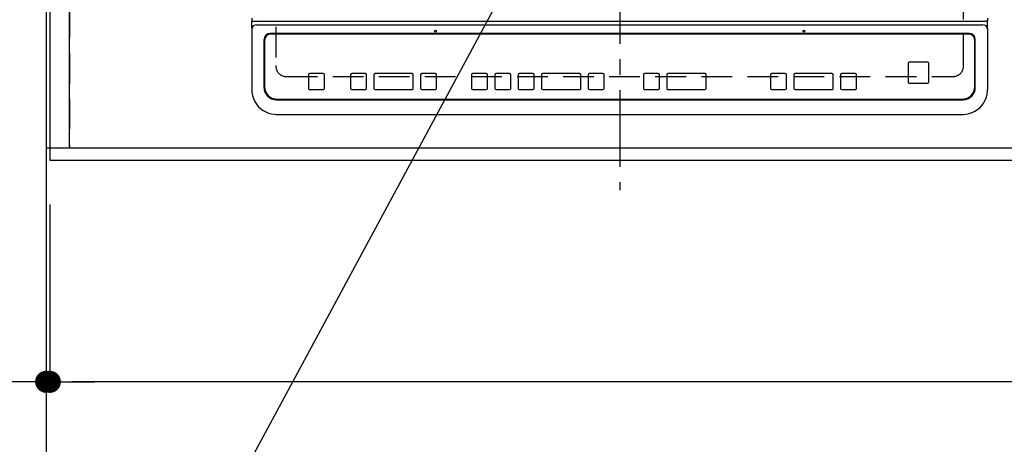
# Model space of a CAD drawing. Extents: x 83844 to 110317, y -25 to 8845.
# Drawn here: x 99269 to 100071, y 6129 to 6474 of the extents above; entities that cross this region are included whole.
import ezdxf

# ---------------------------------------------------------------- set-up
doc = ezdxf.new("R2010")
doc.units = 0
doc.header["$LTSCALE"] = 50
doc.header["$MEASUREMENT"] = 0
for name, pattern in [('CENTER', [2, 1.25, -0.25, 0.25, -0.25]), ('DASHED', [0.75, 0.5, -0.25]), ('HIDDEN', [0.375, 0.25, -0.125])]:
    doc.linetypes.add(name, pattern=pattern)
doc.layers.get('0').update_dxf_attribs({"linetype": 'CONTINUOUS'})
doc.layers.get('DEFPOINTS').update_dxf_attribs({"color": 146, "linetype": 'CONTINUOUS'})
for name, color, linetype in [('111-壁仕上', 3, 'CONTINUOUS'), ('121-キャビネット（中）', 253, 'HIDDEN'), ('126-甲板', 2, 'CONTINUOUS'), ('150-機器', 8, 'CONTINUOUS'), ('160-文字', 254, 'CONTINUOUS'), ('166-寸法B', 11, 'CONTINUOUS')]:
    doc.layers.add(name, color=color, linetype=linetype)
doc.styles.add('KH001', font='txt')
doc.dimstyles.new('KH1xx015', dxfattribs={"dimscale": 10, "dimtxt": 3.8, "dimasz": 0.8, "dimexe": 0.3, "dimexo": 1.2, "dimgap": 0.5, "dimtad": 3, "dimdec": 1, "dimdsep": 46, "dimlunit": 6, "dimtxsty": 'KH001', "dimblk": 'DOT', "dimcen": 1, "dimdle": 1, "dimclrd": 256, "dimclre": 256, "dimclrt": 256, "dimadec": 0, "dimazin": 0, "dimtfac": 1, "dimtdec": 1, "dimtix": 1, "dimtmove": 2, "dimatfit": 3, "dimldrblk": 'CLOSEDBLANK', "dimfxl": 1, "dimtolj": 1, "dimtzin": 0, "dimlwd": -1, "dimlwe": -1, "dimarcsym": 0})
doc.dimstyles.new('KH1xx030', dxfattribs={"dimscale": 30, "dimtxt": 2, "dimasz": 0.6, "dimexe": 0.3, "dimexo": 1.2, "dimgap": 0.5, "dimtad": 3, "dimdec": 1, "dimdsep": 46, "dimlunit": 6, "dimtxsty": 'KH001', "dimblk": 'DOT', "dimcen": 1, "dimdle": 1, "dimclrd": 256, "dimclre": 256, "dimclrt": 256, "dimadec": 0, "dimazin": 0, "dimtfac": 1, "dimtdec": 1, "dimtix": 1, "dimtmove": 2, "dimatfit": 3, "dimldrblk": 'CLOSEDBLANK', "dimfxl": 1, "dimtolj": 1, "dimtzin": 0, "dimlwd": -1, "dimlwe": -1, "dimarcsym": 0})

# ---------------------------------------------------------------- blocks, each defined once
blk = doc.blocks.new('_Dot')
at = {"color": 0, "linetype": 'ByBlock', "lineweight": -2}
blk.add_line((-0.5, 0), (-1, 0), dxfattribs=at)
at = {"color": 0, "linetype": 'ByBlock', "const_width": 0.5}
blk.add_lwpolyline([(-0.25, 0, 1), (0.25, 0, 1)], format="xyb", close=True, dxfattribs=at)
blk = doc.blocks.new('*D90')
at = {"layer": '166-寸法B', "transparency": 16777216}
for p, q in [((99293.96, 6323.94), (99293.96, 6170.45)), ((102031.96, 6323.94), (102031.96, 6170.45)), ((102013.96, 6179.45), (99311.96, 6179.45))]:
    blk.add_line(p, q, dxfattribs=at)
at = {"layer": 'DEFPOINTS', "color": 0, "transparency": 16777216}
for p in [(99293.96, 6359.94), (102031.96, 6359.94), (99293.96, 6179.45)]:
    blk.add_point(p, dxfattribs=at)
at = {"layer": '166-寸法B', "transparency": 16777216, "xscale": 18, "yscale": 18, "zscale": 18, "rotation": 180}
blk.add_blockref('_Dot', (99293.96, 6179.45), dxfattribs=at)
at = {"layer": '166-寸法B', "transparency": 16777216, "xscale": 18, "yscale": 18, "zscale": 18}
blk.add_blockref('_Dot', (102031.96, 6179.45), dxfattribs=at)
at = {"layer": '166-寸法B', "transparency": 16777216, "insert": (100662.96, 6229.76), "char_height": 60, "attachment_point": 5, "style": 'KH001'}
blk.add_mtext('\\A1;2,738〈ﾜｰｸﾄｯﾌﾟ寸法〉', dxfattribs=at)
blk = doc.blocks.new('_ClosedBlank')
at = {"color": 0, "linetype": 'ByBlock', "lineweight": -2}
for p, q in [((-1, 0.167), (0, 0)), ((-1, 0.167), (-1, -0.167)), ((0, 0), (-1, -0.167))]:
    blk.add_line(p, q, dxfattribs=at)
blk = doc.blocks.new('*D106')
at = {"layer": '166-寸法B', "transparency": 16777216}
for p, q in [((99290.96, 6323.94), (99290.96, 6170.45)), ((99293.96, 6323.94), (99293.96, 6170.45)), ((99290.96, 6179.45), (98811.9, 6179.45)), ((99272.96, 6179.45), (99254.96, 6179.45)), ((99293.96, 6179.45), (99290.96, 6179.45)), ((99311.96, 6179.45), (99329.96, 6179.45))]:
    blk.add_line(p, q, dxfattribs=at)
at = {"layer": 'DEFPOINTS', "color": 0, "transparency": 16777216}
for p in [(99290.96, 6359.94), (99293.96, 6359.94), (99290.96, 6179.45)]:
    blk.add_point(p, dxfattribs=at)
at = {"layer": '166-寸法B', "transparency": 16777216, "xscale": 18, "yscale": 18, "zscale": 18}
blk.add_blockref('_Dot', (99290.96, 6179.45), dxfattribs=at)
at = {"layer": '166-寸法B', "transparency": 16777216, "xscale": 18, "yscale": 18, "zscale": 18, "rotation": 180}
blk.add_blockref('_Dot', (99293.96, 6179.45), dxfattribs=at)
at = {"layer": '166-寸法B', "transparency": 16777216, "insert": (99016.71, 6229.46), "char_height": 60, "attachment_point": 5, "style": 'KH001'}
blk.add_mtext('\\A1;〈ｸﾘｱﾗﾝｽ〉3', dxfattribs=at)
blk = doc.blocks.new('HT-F6S_H2')
at = {"layer": '126-甲板', "linetype": 'DASHED'}
for p, q in [((-280, 273.65), (-280, -170.35)), ((280, -170.35), (280, 273.65)), ((-271, -179.35), (271, -179.35))]:
    blk.add_line(p, q, dxfattribs=at)
for centre, start, end in [((-271, -170.35), 180, 270), ((271, -170.35), 270, 0)]:
    blk.add_arc(centre, 9, start, end, dxfattribs=at)
at = {"layer": '150-機器', "color": 161, "linetype": 'CENTER'}
blk.add_line((0, 309.76), (0, -271.88), dxfattribs=at)
at = {"layer": '150-機器', "color": 13, "linetype": 'Continuous'}
for p, q in [((-299.5, -131.62), (-299.5, -134.29)), ((-299.5, -134.29), (-297.5, -134.29)), ((-299.5, -139.83), (-299.5, -134.29)), ((-297.5, -134.29), (297.5, -134.29)), ((-295.5, -136.14), (-295.52, -136.07)), ((299.5, -134.29), (297.5, -134.29)), ((299.5, -131.62), (299.5, -134.29)), ((299.5, -139.83), (299.5, -134.29)), ((-299.5, -139.83), (-299.5, -140.76)), ((-299.5, -140.76), (-299.5, -188.39)), ((-295.5, -137.07), (295.5, -137.07)), ((284.5, -144.14), (-284.5, -144.14)), ((299.5, -139.83), (299.5, -140.76)), ((299.5, -140.76), (299.5, -188.39)), ((-289.5, -188.13), (-289.5, -149.14)), ((-289, -149.64), (-289, -149.65)), ((-289, -149.65), (-289, -187.64)), ((-284, -144.64), (-284, -144.65)), ((284, -144.64), (-284, -144.64)), ((284, -144.65), (-284, -144.65)), ((284, -144.64), (284, -144.65)), ((289, -149.64), (289, -149.65)), ((289, -187.64), (289, -149.65)), ((289.5, -188.13), (289.5, -149.14)), ((235.74, -167.65), (235.74, -167.64)), ((250.74, -167.64), (235.74, -167.64)), ((250.74, -167.65), (235.74, -167.65)), ((250.74, -167.65), (250.74, -167.64)), ((234.74, -168.65), (234.74, -168.64)), ((234.74, -168.65), (234.74, -183.65)), ((251.74, -168.65), (251.74, -168.64)), ((251.74, -183.65), (251.74, -168.65)), ((-253.25, -177.89), (-253.25, -177.87)), ((-253.25, -177.89), (-253.25, -188.88)), ((-241.25, -176.87), (-252.25, -176.87)), ((-252.25, -176.89), (-252.25, -176.87)), ((-241.25, -176.89), (-252.25, -176.89)), ((-241.25, -176.89), (-241.25, -176.87)), ((-240.25, -177.89), (-240.25, -177.87)), ((-240.25, -188.88), (-240.25, -177.89)), ((-219, -177.89), (-219, -177.87)), ((-219, -177.89), (-219, -188.88)), ((-207, -176.87), (-218, -176.87)), ((-218, -176.89), (-218, -176.87)), ((-207, -176.89), (-218, -176.89)), ((-207, -176.89), (-207, -176.87)), ((-206, -177.89), (-206, -177.87)), ((-206, -188.88), (-206, -177.89)), ((-200, -177.89), (-200, -177.87)), ((-200, -177.89), (-200, -188.88)), ((-169, -176.87), (-199, -176.87)), ((-199, -176.89), (-199, -176.87)), ((-169, -176.89), (-199, -176.89)), ((-169, -176.89), (-169, -176.87)), ((-168, -177.89), (-168, -177.87)), ((-168, -188.88), (-168, -177.89)), ((-162, -177.89), (-162, -177.87)), ((-162, -177.89), (-162, -188.88)), ((-150, -176.87), (-161, -176.87)), ((-161, -176.89), (-161, -176.87)), ((-150, -176.89), (-161, -176.89)), ((-150, -176.89), (-150, -176.87)), ((-149, -177.89), (-149, -177.87)), ((-149, -188.88), (-149, -177.89)), ((-120.66, -177.9), (-120.66, -177.88)), ((-120.66, -177.9), (-120.66, -188.89)), ((-108.66, -176.88), (-119.66, -176.88)), ((-119.66, -176.9), (-119.66, -176.88)), ((-108.66, -176.9), (-119.66, -176.9)), ((-108.66, -176.9), (-108.66, -176.88)), ((-107.66, -177.9), (-107.66, -177.88)), ((-107.66, -188.89), (-107.66, -177.9)), ((-101.66, -177.9), (-101.66, -177.88)), ((-101.66, -177.9), (-101.66, -188.89)), ((-89.66, -176.88), (-100.66, -176.88)), ((-100.66, -176.9), (-100.66, -176.88)), ((-89.66, -176.9), (-100.66, -176.9)), ((-89.66, -176.9), (-89.66, -176.88)), ((-88.66, -177.9), (-88.66, -177.88)), ((-88.66, -188.89), (-88.66, -177.9)), ((-82.66, -177.9), (-82.66, -177.88)), ((-82.66, -177.9), (-82.66, -188.89)), ((-70.66, -176.88), (-81.66, -176.88)), ((-81.66, -176.9), (-81.66, -176.88)), ((-70.66, -176.9), (-81.66, -176.9)), ((-70.66, -176.9), (-70.66, -176.88)), ((-69.66, -177.9), (-69.66, -177.88)), ((-69.66, -188.89), (-69.66, -177.9)), ((-63.66, -177.9), (-63.66, -177.88)), ((-63.66, -177.9), (-63.66, -188.89)), ((-32.66, -176.88), (-62.66, -176.88)), ((-62.66, -176.9), (-62.66, -176.88)), ((-32.66, -176.9), (-62.66, -176.9)), ((-32.66, -176.9), (-32.66, -176.88)), ((-31.66, -177.9), (-31.66, -177.88)), ((-31.66, -188.89), (-31.66, -177.9)), ((-25.66, -177.9), (-25.66, -177.88)), ((-25.66, -177.9), (-25.66, -188.89)), ((-13.66, -176.88), (-24.66, -176.88)), ((-24.66, -176.9), (-24.66, -176.88)), ((-13.66, -176.9), (-24.66, -176.9)), ((-13.66, -176.9), (-13.66, -176.88)), ((-12.66, -177.9), (-12.66, -177.88)), ((-12.66, -188.89), (-12.66, -177.9)), ((19.34, -177.9), (19.34, -177.88)), ((19.34, -177.9), (19.34, -188.89)), ((31.34, -176.88), (20.34, -176.88)), ((20.34, -176.9), (20.34, -176.88)), ((31.34, -176.9), (20.34, -176.9)), ((31.34, -176.9), (31.34, -176.88)), ((32.34, -177.9), (32.34, -177.88)), ((32.34, -188.89), (32.34, -177.9)), ((38.34, -177.9), (38.34, -177.88)), ((38.34, -177.9), (38.34, -188.89)), ((69.34, -176.88), (39.34, -176.88)), ((39.34, -176.9), (39.34, -176.88)), ((69.34, -176.9), (39.34, -176.9)), ((69.34, -176.9), (69.34, -176.88)), ((70.34, -177.9), (70.34, -177.88)), ((70.34, -188.89), (70.34, -177.9)), ((122.75, -177.9), (122.75, -177.88)), ((122.75, -177.9), (122.75, -188.89)), ((134.75, -176.88), (123.75, -176.88)), ((123.75, -176.9), (123.75, -176.88)), ((134.75, -176.9), (123.75, -176.9)), ((134.75, -176.9), (134.75, -176.88)), ((135.75, -177.9), (135.75, -177.88)), ((135.75, -188.89), (135.75, -177.9)), ((141.75, -177.9), (141.75, -177.88)), ((141.75, -177.9), (141.75, -188.89)), ((172.75, -176.88), (142.75, -176.88)), ((142.75, -176.9), (142.75, -176.88)), ((172.75, -176.9), (142.75, -176.9)), ((172.75, -176.9), (172.75, -176.88)), ((173.75, -177.9), (173.75, -177.88)), ((173.75, -188.89), (173.75, -177.9)), ((179.75, -177.9), (179.75, -177.88)), ((179.75, -177.9), (179.75, -188.89)), ((191.75, -176.88), (180.75, -176.88)), ((180.75, -176.9), (180.75, -176.88)), ((191.75, -176.9), (180.75, -176.9)), ((191.75, -176.9), (191.75, -176.88)), ((192.75, -177.9), (192.75, -177.88)), ((192.75, -188.89), (192.75, -177.9)), ((-299.5, -188.39), (-299.5, -189.78)), ((-252.25, -189.88), (-241.25, -189.88)), ((-218, -189.88), (-207, -189.88)), ((-199, -189.88), (-169, -189.88)), ((-161, -189.88), (-150, -189.88)), ((-119.66, -189.89), (-108.66, -189.89)), ((-100.66, -189.89), (-89.66, -189.89)), ((-81.66, -189.89), (-70.66, -189.89)), ((-62.66, -189.89), (-32.66, -189.89)), ((-24.66, -189.89), (-13.66, -189.89)), ((20.34, -189.89), (31.34, -189.89)), ((39.34, -189.89), (69.34, -189.89)), ((123.75, -189.89), (134.75, -189.89)), ((142.75, -189.89), (172.75, -189.89)), ((180.75, -189.89), (191.75, -189.89)), ((235.74, -184.65), (250.74, -184.65)), ((299.5, -188.39), (299.5, -189.78)), ((-279.5, -198.12), (279.5, -198.12)), ((-279, -197.64), (279, -197.64)), ((-279.5, -210.03), (279.5, -210.03)), ((-279.5, -210.03), (-279.5, -210.05))]:
    blk.add_line(p, q, dxfattribs=at)
for points in [[(-299.5, -189.78), (-299.34, -192.31), (-298.88, -194.79), (-298.11, -197.2), (-297.05, -199.49), (-295.72, -201.63), (-294.13, -203.58), (-292.32, -205.32), (-290.31, -206.82), (-288.12, -208.05), (-285.81, -209), (-283.39, -209.64), (-280.91, -209.98), (-279.5, -210.03)], [(279.5, -210.03), (281.99, -209.87), (284.45, -209.4), (286.83, -208.62), (289.09, -207.55), (291.2, -206.2), (293.13, -204.6), (294.85, -202.76), (296.33, -200.72), (297.55, -198.51), (298.48, -196.17), (299.12, -193.72), (299.45, -191.22), (299.5, -189.78)]]:
    blk.add_lwpolyline(points, dxfattribs=at)
for centre in [(-150, -142.27), (150, -142.27)]:
    blk.add_circle(centre, 0.742, dxfattribs=at)
for centre, radius, start, end in [((-295.65, -140.92), 3.86, 87.8011, 177.61755), ((-284.5, -149.14), 5, 89.99184, 179.98852), ((284.5, -149.14), 5, 0.0109, 90.00865), ((295.65, -140.92), 3.86, 2.38258, 92.19877), ((-284, -149.64), 5, 89.99012, 179.98998), ((-284, -149.65), 5, 89.99012, 179.98994), ((284, -149.64), 5, 0.00972, 90.00988), ((284, -149.65), 5, 0.00971, 90.00984), ((235.74, -168.64), 1, 89.99079, 179.98936), ((235.74, -168.65), 1, 89.99109, 179.98927), ((250.74, -168.64), 1, 0.00916, 90.00962), ((250.74, -168.65), 1, 0.00916, 90.00984), ((-252.25, -177.87), 1, 89.98896, 179.99034), ((-252.25, -177.89), 1, 89.98908, 179.99022), ((-241.25, -177.87), 1, 0.01073, 90.00912), ((-241.25, -177.89), 1, 0.01052, 90.00912), ((-218, -177.87), 1, 89.98958, 179.99057), ((-218, -177.89), 1, 89.98966, 179.99048), ((-207, -177.87), 1, 0.00931, 90.01034), ((-207, -177.89), 1, 0.00952, 90.01012), ((-199, -177.87), 1, 89.99025, 179.99097), ((-199, -177.89), 1, 89.99025, 179.99097), ((-169, -177.87), 1, 0.00952, 90.01012), ((-169, -177.89), 1, 0.00943, 90.01042), ((-161, -177.87), 1, 89.99088, 179.98927), ((-161, -177.89), 1, 89.99088, 179.98927), ((-150, -177.87), 1, 0.01073, 90.00891), ((-150, -177.89), 1, 0.01073, 90.00891), ((-119.66, -177.88), 1, 89.99003, 179.99055), ((-119.66, -177.9), 1, 89.99003, 179.99055), ((-108.66, -177.88), 1, 0.00988, 90.00976), ((-108.66, -177.9), 1, 0.00988, 90.00976), ((-100.66, -177.88), 1, 89.99006, 179.99008), ((-100.66, -177.9), 1, 89.99018, 179.98996), ((-89.66, -177.88), 1, 0.00988, 90.00997), ((-89.66, -177.9), 1, 0.00967, 90.00997), ((-81.66, -177.88), 1, 89.99049, 179.98987), ((-81.66, -177.9), 1, 89.99049, 179.98987), ((-70.66, -177.88), 1, 0.01012, 90.00973), ((-70.66, -177.9), 1, 0.01013, 90.00973), ((-62.66, -177.88), 1, 89.98985, 179.99072), ((-62.66, -177.9), 1, 89.98985, 179.99072), ((-32.66, -177.88), 1, 0.01, 90.00985), ((-32.66, -177.9), 1, 0.01, 90.00964), ((-24.66, -177.88), 1, 89.99032, 179.99015), ((-24.66, -177.9), 1, 89.99032, 179.99015), ((-13.66, -177.88), 1, 0.00977, 90.00993), ((-13.66, -177.9), 1, 0.00977, 90.00993), ((20.34, -177.88), 1, 89.99011, 179.99015), ((20.34, -177.9), 1, 89.99011, 179.99015), ((31.34, -177.88), 1, 0.0097, 90.00973), ((31.34, -177.9), 1, 0.0097, 90.00972), ((39.34, -177.88), 1, 89.99006, 179.9903), ((39.34, -177.9), 1, 89.99006, 179.9903), ((69.34, -177.88), 1, 0.01012, 90.00973), ((69.34, -177.9), 1, 0.01013, 90.00973), ((123.75, -177.88), 1, 89.99018, 179.98996), ((123.75, -177.9), 1, 89.99027, 179.98987), ((134.75, -177.88), 1, 0.0093, 90.01034), ((134.75, -177.9), 1, 0.00952, 90.01012), ((142.75, -177.88), 1, 89.99109, 179.98927), ((142.75, -177.9), 1, 89.99109, 179.98927), ((172.75, -177.88), 1, 0.00952, 90.01012), ((172.75, -177.9), 1, 0.00952, 90.01012), ((180.75, -177.88), 1, 89.99088, 179.98927), ((180.75, -177.9), 1, 89.99088, 179.98927), ((191.75, -177.88), 1, 0.00903, 90.00975), ((191.75, -177.9), 1, 0.00903, 90.00975), ((235.74, -183.65), 1, 180.00952, 270.01023), ((250.74, -183.65), 1, 269.99098, 359.99013), ((-279.5, -188.12), 10, 180.00789, 270.01168), ((-279, -187.64), 10, 180.00989, 270.00985), ((-252.25, -188.88), 1, 180.00987, 270.01073), ((-241.25, -188.88), 1, 269.99099, 359.98927), ((-218, -188.88), 1, 180.00952, 270.01023), ((-207, -188.88), 1, 269.98977, 359.99048), ((-199, -188.88), 1, 180.01069, 270.00906), ((-169, -188.88), 1, 269.98977, 359.99048), ((-161, -188.88), 1, 180.01073, 270.00901), ((-150, -188.88), 1, 269.99099, 359.98927), ((-119.66, -188.89), 1, 180.01008, 270.00967), ((-108.66, -188.89), 1, 269.99038, 359.98988), ((-100.66, -188.89), 1, 180.01012, 270.00962), ((-89.66, -188.89), 1, 269.99038, 359.98987), ((-81.66, -188.89), 1, 180.01012, 270.00962), ((-70.66, -188.89), 1, 269.99038, 359.98987), ((-62.66, -188.89), 1, 180.00997, 270.00977), ((-32.66, -188.89), 1, 269.99017, 359.9903), ((-24.66, -188.89), 1, 180.00985, 270.00979), ((-13.66, -188.89), 1, 269.99023, 359.99012), ((20.34, -188.89), 1, 180.0097, 270.00994), ((31.34, -188.89), 1, 269.99021, 359.99025), ((39.34, -188.89), 1, 180.00958, 270.00995), ((69.34, -188.89), 1, 269.99038, 359.98987), ((123.75, -188.89), 1, 180.01012, 270.00962), ((134.75, -188.89), 1, 269.99099, 359.98927), ((142.75, -188.89), 1, 180.01069, 270.00906), ((172.75, -188.89), 1, 269.98991, 359.99023), ((180.75, -188.89), 1, 180.00987, 270.00987), ((191.75, -188.89), 1, 269.99014, 359.99097), ((279, -187.64), 10, 269.99013, 359.99012), ((279.5, -188.12), 10, 269.9883, 359.99211)]:
    blk.add_arc(centre, radius, start, end, dxfattribs=at)
blk = doc.blocks.new('*D107')
at = {"layer": '166-寸法B', "transparency": 16777216}
for p, q in [((99290.96, 6323.94), (99290.96, 6035.45)), ((102031.96, 6323.94), (102031.96, 6035.45)), ((102013.96, 6044.45), (99308.96, 6044.45))]:
    blk.add_line(p, q, dxfattribs=at)
at = {"layer": 'DEFPOINTS', "color": 0, "transparency": 16777216}
for p in [(99290.96, 6359.94), (102031.96, 6359.94), (99290.96, 6044.45)]:
    blk.add_point(p, dxfattribs=at)
at = {"layer": '166-寸法B', "transparency": 16777216, "xscale": 18, "yscale": 18, "zscale": 18, "rotation": 180}
blk.add_blockref('_Dot', (99290.96, 6044.45), dxfattribs=at)
at = {"layer": '166-寸法B', "transparency": 16777216, "xscale": 18, "yscale": 18, "zscale": 18}
blk.add_blockref('_Dot', (102031.96, 6044.45), dxfattribs=at)
at = {"layer": '166-寸法B', "transparency": 16777216, "insert": (100661.46, 6093.26), "char_height": 60, "attachment_point": 5, "style": 'KH001'}
blk.add_mtext('\\A1;2,741', dxfattribs=at)
blk = doc.blocks.new('*D113')
at = {"layer": 'DEFPOINTS', "transparency": 16777216}
for p, q in [((99309.96, 6381.94), (99309.96, 6647.7)), ((100201.96, 6644.7), (99317.96, 6644.7)), ((100209.96, 6381.94), (100209.96, 6647.7))]:
    blk.add_line(p, q, dxfattribs=at)
at = {"layer": 'DEFPOINTS', "color": 0, "transparency": 16777216}
for p in [(99309.96, 6644.7), (99309.96, 6369.94), (100209.96, 6369.94)]:
    blk.add_point(p, dxfattribs=at)
at = {"layer": 'DEFPOINTS', "transparency": 16777216, "xscale": 8, "yscale": 8, "zscale": 8, "rotation": 180}
blk.add_blockref('_Dot', (99309.96, 6644.7), dxfattribs=at)
at = {"layer": 'DEFPOINTS', "transparency": 16777216, "xscale": 8, "yscale": 8, "zscale": 8}
blk.add_blockref('_Dot', (100209.96, 6644.7), dxfattribs=at)
at = {"layer": 'DEFPOINTS', "transparency": 16777216, "insert": (99759.96, 6668.7), "char_height": 38, "attachment_point": 5, "style": 'KH001'}
blk.add_mtext('\\A1;900', dxfattribs=at)
blk = doc.blocks.new('*D125')
at = {"layer": '166-寸法B', "transparency": 16777216}
for p, q in [((99251.96, 7006.94), (98493.34, 7006.94)), ((98502.34, 6988.94), (98502.34, 6377.94)), ((99254.96, 6359.94), (98493.34, 6359.94))]:
    blk.add_line(p, q, dxfattribs=at)
at = {"layer": 'DEFPOINTS', "color": 0, "transparency": 16777216}
for p in [(99287.96, 7006.94), (98502.34, 6359.94), (99290.96, 6359.94)]:
    blk.add_point(p, dxfattribs=at)
at = {"layer": '166-寸法B', "transparency": 16777216, "xscale": 18, "yscale": 18, "zscale": 18}
for p, rotation in [((98502.34, 7006.94), 90), ((98502.34, 6359.94), 270)]:
    blk.add_blockref('_Dot', p, dxfattribs=dict(at, rotation=rotation))
at = {"layer": '166-寸法B', "transparency": 16777216, "insert": (98457.34, 6683.44), "char_height": 60, "attachment_point": 5, "rotation": 90, "style": 'KH001'}
blk.add_mtext('\\A1;647', dxfattribs=at)
blk = doc.blocks.new('*D127')
at = {"layer": '166-寸法B', "transparency": 16777216}
for p, q in [((99251.96, 7009.94), (98358.34, 7009.94)), ((98367.34, 6991.94), (98367.34, 6377.94)), ((99254.96, 6359.94), (98358.34, 6359.94))]:
    blk.add_line(p, q, dxfattribs=at)
at = {"layer": 'DEFPOINTS', "color": 0, "transparency": 16777216}
for p in [(99287.96, 7009.94), (98367.34, 6359.94), (99290.96, 6359.94)]:
    blk.add_point(p, dxfattribs=at)
at = {"layer": '166-寸法B', "transparency": 16777216, "xscale": 18, "yscale": 18, "zscale": 18}
for p, rotation in [((98367.34, 7009.94), 90), ((98367.34, 6359.94), 270)]:
    blk.add_blockref('_Dot', p, dxfattribs=dict(at, rotation=rotation))
at = {"layer": '166-寸法B', "transparency": 16777216, "insert": (98322.34, 6684.94), "char_height": 60, "attachment_point": 5, "rotation": 90, "style": 'KH001'}
blk.add_mtext('\\A1;650', dxfattribs=at)

msp = doc.modelspace()

# ---------------------------------------------------------------- linework, layer by layer
at = {"layer": '111-壁仕上', "ltscale": 2}
msp.add_line((99290.96, 7009.94), (99290.96, 5701.51), dxfattribs=at)
at = {"layer": '121-キャビネット（中）', "ltscale": 2}
msp.add_lwpolyline([(99290.96, 6369.94), (102028.96, 6369.94), (102028.96, 7028.94)], dxfattribs=at)
at = {"layer": '126-甲板'}
msp.add_lwpolyline([(99293.96, 7006.94), (99293.96, 6359.94), (102031.96, 6359.94), (102031.96, 7159.94), (100198.96, 7159.94)], dxfattribs=at)
at = {"layer": 'DEFPOINTS', "linetype": 'DASHED'}
for points in [[(99290.96, 6369.94), (99309.96, 6369.94), (99309.96, 7009.94), (99290.96, 7009.94)], [(99309.96, 6369.94), (100209.96, 6369.94), (100209.96, 7009.94), (99309.96, 7009.94)]]:
    msp.add_lwpolyline(points, close=True, dxfattribs=at)

# ---------------------------------------------------------------- block references
at = {"layer": '150-機器'}
msp.add_blockref('HT-F6S_H2', (99757.77, 6607.29), dxfattribs=at)

# ---------------------------------------------------------------- dimensions: what is measured, and where the dimension line sits
at = {"layer": '166-寸法B'}
for base, p1, picture, middle in [((98367.34, 6359.94), (99287.96, 7009.94), '*D127', (98322.34, 6684.94)), ((98502.34, 6359.94), (99287.96, 7006.94), '*D125', (98457.34, 6683.44))]:
    dim = msp.add_linear_dim(base=base, p1=p1, p2=(99290.96, 6359.94), angle=90, dimstyle='KH1xx030', dxfattribs=at)
    dim.commit()
    dim.dimension.update_dxf_attribs({"geometry": picture, "text_midpoint": middle})
dim = msp.add_linear_dim(base=(99290.96, 6179.45), p1=(99293.96, 6359.94), p2=(99290.96, 6359.94), text='〈ｸﾘｱﾗﾝｽ〉<>', dimstyle='KH1xx030', override={"dimtmove": 1}, dxfattribs=at)
dim.commit()
dim.dimension.update_dxf_attribs({"geometry": '*D106', "text_midpoint": (99016.71, 6144.77), "dimtype": 128})
dim = msp.add_linear_dim(base=(99290.96, 6044.45), p1=(102031.96, 6359.94), p2=(99290.96, 6359.94), dimstyle='KH1xx030', dxfattribs=at)
dim.commit()
dim.dimension.update_dxf_attribs({"geometry": '*D107', "text_midpoint": (100661.46, 6093.26)})
dim = msp.add_linear_dim(base=(99293.96, 6179.45), p1=(102031.96, 6359.94), p2=(99293.96, 6359.94), text='<>〈ﾜｰｸﾄｯﾌﾟ寸法〉', dimstyle='KH1xx030', dxfattribs=at)
dim.commit()
dim.dimension.update_dxf_attribs({"geometry": '*D90', "text_midpoint": (100662.96, 6229.76)})
at = {"layer": 'DEFPOINTS'}
dim = msp.add_linear_dim(base=(99309.96, 6644.7), p1=(100209.96, 6369.94), p2=(99309.96, 6369.94), dimstyle='KH1xx015', dxfattribs=at)
dim.commit()
dim.dimension.update_dxf_attribs({"geometry": '*D113', "text_midpoint": (99759.96, 6668.7)})

# ---------------------------------------------------------------- leaders
at = {"layer": '160-文字', "annotation_type": 0, "has_hookline": 1, "hookline_direction": 1, "text_width": 1004.16}
msp.add_leader([(99891.65, 6922.5), (99228.37, 5690.75), (99210.37, 5690.75)], dimstyle='KH1xx030', override={"dimgap": 0.5, "dimtad": 1}, dxfattribs=at)

doc.saveas('drawing.dxf')
